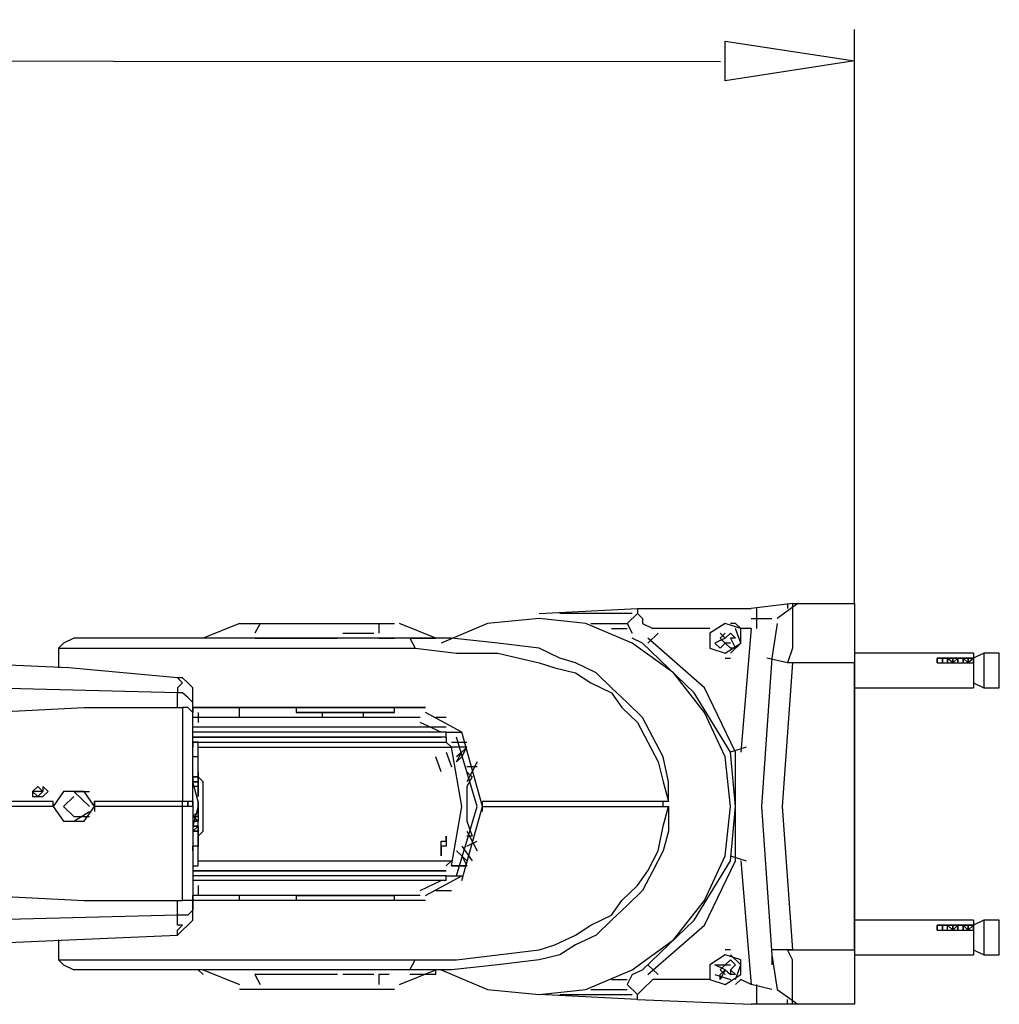
# Model space of a CAD drawing. Units: inches. Extents: x 19 to 578, y 19 to 814.
# Drawn here: x 339 to 377, y 472 to 511 of the extents above; entities that cross this region are included whole.
import ezdxf

# ---------------------------------------------------------------- set-up
doc = ezdxf.new("R2010")
doc.units = ezdxf.units.IN
doc.header["$MEASUREMENT"] = 0
doc.layers.add('Layer 1', color=7, linetype='Continuous')

# ---------------------------------------------------------------- blocks, each defined once
blk = doc.blocks.new('block 4')
at = {"layer": 'Layer 1', "color": 7, "lineweight": 25, "true_color": 0xffffff}
for points in [[(359.246, 487.739), (363.092, 487.933)], [(363.092, 487.933), (363.092, 487.739), (363.294, 487.546), (363.294, 487.352), (363.699, 487.158)], [(363.092, 487.933), (367.545, 487.933)], [(369.165, 488.127), (367.545, 487.933)], [(367.748, 487.933), (367.748, 487.158)], [(369.165, 488.127), (369.165, 487.933), (369.165, 487.739), (369.165, 487.546), (369.165, 487.352), (369.165, 487.158), (369.165, 486.77), (369.165, 486.383), (368.962, 485.802), (368.153, 485.996)], [(369.367, 488.127), (368.558, 487.546)], [(369.165, 488.127), (371.594, 488.127), (371.594, 485.802), (368.962, 485.802)], [(368.962, 488.127), (368.962, 487.933)], [(369.165, 488.127), (369.165, 488.127)], [(371.594, 488.127), (371.594, 488.127)], [(371.594, 488.127), (371.594, 485.802)], [(355.4, 473.789), (357.222, 473.014), (359.246, 472.82), (361.068, 473.014), (362.89, 473.789), (364.509, 474.952), (365.724, 476.502), (366.533, 478.246), (366.736, 480.183), (366.533, 482.12), (365.724, 483.864), (364.509, 485.414), (362.89, 486.577), (361.068, 487.352), (359.246, 487.546), (357.222, 487.352), (355.4, 486.577)], [(362.89, 487.739), (360.056, 487.739)], [(363.092, 487.739), (362.687, 487.352), (362.89, 486.964)], [(367.545, 487.546), (368.355, 487.546)], [(347.505, 487.352), (346.088, 486.77)], [(347.505, 487.352), (347.505, 487.352)], [(347.505, 487.352), (347.708, 487.352), (348.113, 487.352)], [(348.113, 487.352), (352.971, 487.352)], [(348.315, 487.352), (348.113, 486.964)], [(352.971, 487.352), (353.376, 487.352), (353.578, 487.352)], [(352.971, 487.352), (352.971, 486.964)], [(355.197, 486.77), (353.78, 487.352)], [(361.27, 487.352), (362.687, 487.352)], [(362.08, 487.158), (362.687, 487.158)], [(365.926, 487.158), (363.699, 487.158)], [(366.533, 487.352), (365.926, 486.964), (365.926, 486.383), (366.533, 486.189), (367.141, 486.577), (367.141, 487.158), (366.533, 487.352)], [(366.938, 487.352), (366.736, 487.352)], [(366.736, 486.189), (367.141, 486.577), (366.938, 487.158)], [(367.545, 487.158), (367.141, 487.158), (366.938, 487.352)], [(367.545, 487.158), (367.141, 482.314)], [(368.558, 487.352), (368.355, 485.996)], [(368.558, 487.352), (368.355, 485.996)], [(341.028, 486.77), (340.623, 486.577), (340.42, 486.383)], [(354.185, 486.77), (351.959, 486.77), (349.529, 486.77), (347.303, 486.77), (346.088, 486.77), (345.076, 486.77), (344.064, 486.77), (343.254, 486.77), (342.445, 486.77), (341.837, 486.77), (341.432, 486.77), (341.23, 486.77), (341.028, 486.77)], [(346.088, 486.77), (345.886, 486.77)], [(348.113, 486.77), (348.113, 486.77)], [(348.113, 486.77), (351.351, 486.77)], [(351.351, 486.77), (351.351, 486.77)], [(351.554, 486.964), (352.768, 486.964)], [(351.554, 486.77), (351.554, 486.77)], [(352.768, 486.77), (352.768, 486.77)], [(352.971, 486.77), (352.971, 486.77)], [(352.971, 486.77), (353.578, 486.77)], [(354.185, 486.77), (354.388, 486.383)], [(364.307, 480.377), (364.307, 481.152), (364.104, 482.12), (363.699, 482.895), (363.294, 483.671), (362.687, 484.252), (362.08, 484.833), (361.473, 485.414), (360.663, 485.802), (360.056, 485.996), (359.246, 486.383), (357.627, 486.577), (355.805, 486.77), (354.185, 486.77)], [(354.185, 486.77), (355.197, 486.77)], [(355.197, 486.77), (355.197, 486.77)], [(363.294, 486.577), (362.89, 486.77)], [(363.902, 486.964), (363.497, 486.577)], [(366.938, 482.314), (365.724, 484.833), (363.497, 486.77)], [(366.736, 486.964), (366.533, 486.77), (366.128, 486.577)], [(366.331, 486.77), (366.533, 486.964)], [(366.331, 486.964), (366.331, 486.964)], [(366.533, 486.77), (366.331, 486.964)], [(366.331, 486.964), (366.533, 486.77)], [(366.533, 486.577), (366.331, 486.77)], [(366.736, 486.964), (366.938, 486.77)], [(366.736, 486.77), (366.736, 486.77)], [(366.938, 486.77), (366.736, 486.77), (366.938, 486.383)], [(340.42, 486.383), (340.42, 485.608)], [(340.42, 486.383), (340.623, 486.383), (341.028, 486.383), (341.432, 486.383), (342.04, 486.383), (342.849, 486.383), (343.862, 486.383), (344.874, 486.383), (345.886, 486.383), (347.1, 486.383), (349.529, 486.383), (351.959, 486.383), (354.388, 486.383), (356.007, 486.189), (357.627, 486.189), (359.246, 485.802), (359.853, 485.608), (360.663, 485.414), (361.27, 485.027), (362.08, 484.639), (362.485, 484.058), (363.092, 483.477), (363.497, 482.702), (363.902, 481.927), (364.104, 481.152), (364.307, 480.377), (357.019, 480.377)], [(366.736, 482.314), (365.319, 484.639), (363.294, 486.577)], [(366.331, 486.383), (366.128, 486.577)], [(366.736, 486.383), (366.533, 486.577), (366.331, 486.383)], [(366.736, 486.577), (366.533, 486.577)], [(366.938, 486.383), (366.736, 486.383)], [(366.533, 485.996), (366.736, 485.996)], [(368.355, 485.996), (367.95, 480.183), (368.355, 474.37)], [(376.25, 486.189), (371.594, 486.189)], [(376.25, 486.189), (376.25, 485.996), (374.833, 485.996), (374.833, 485.802), (376.25, 485.802), (376.25, 484.833)], [(374.833, 485.802), (374.833, 485.996)], [(374.833, 485.996), (376.25, 485.996)], [(375.035, 485.996), (375.035, 485.802)], [(375.035, 485.802), (375.035, 485.996)], [(375.238, 485.802), (375.238, 485.996)], [(375.238, 485.996), (375.238, 485.802)], [(375.44, 485.802), (375.238, 485.996)], [(375.238, 485.802), (375.238, 485.996)], [(375.238, 485.802), (375.238, 485.996)], [(375.642, 485.802), (375.642, 485.996), (375.44, 485.802)], [(375.44, 485.802), (375.44, 485.996)], [(375.642, 485.996), (375.642, 485.802)], [(375.642, 485.802), (375.642, 485.996)], [(375.845, 485.802), (375.845, 485.996), (376.047, 485.802)], [(375.845, 485.996), (375.845, 485.802)], [(376.25, 485.996), (376.047, 485.802)], [(376.047, 485.996), (376.047, 485.802)], [(376.047, 485.802), (376.047, 485.996)], [(376.047, 485.802), (376.047, 485.996)], [(376.655, 486.189), (376.25, 485.996)], [(376.25, 485.996), (376.25, 485.802)], [(376.25, 485.802), (376.25, 485.996)], [(377.262, 486.189), (376.655, 486.189)], [(376.655, 486.189), (376.655, 484.833)], [(377.262, 484.833), (377.262, 486.189)], [(345.076, 485.22), (340.825, 485.608), (336.372, 485.802)], [(369.165, 485.802), (368.76, 480.183), (369.165, 474.564)], [(345.683, 484.639), (345.683, 484.833), (345.481, 485.027), (345.279, 485.22), (345.076, 485.22)], [(345.076, 485.22), (345.279, 485.027), (345.076, 484.833), (345.076, 484.639)], [(345.076, 484.639), (337.384, 484.833), (329.692, 484.833)], [(371.594, 484.833), (376.25, 484.833)], [(376.25, 485.027), (376.655, 484.833)], [(376.655, 484.833), (377.262, 484.833)], [(345.076, 484.058), (345.076, 484.639)], [(345.683, 484.058), (345.683, 484.252), (345.481, 484.445), (345.279, 484.639), (345.076, 484.639)], [(345.683, 483.864), (345.683, 484.639)], [(345.683, 484.058), (345.683, 484.445)], [(329.692, 483.671), (333.538, 483.864), (337.586, 483.864), (341.432, 484.058), (345.279, 484.058), (345.279, 482.895), (345.279, 481.539), (345.279, 480.377), (341.837, 480.377)], [(345.683, 483.864), (345.481, 484.058), (345.279, 484.058)], [(345.683, 484.058), (345.683, 483.864)], [(354.793, 484.058), (345.683, 484.058)], [(345.683, 484.058), (346.696, 484.058), (347.505, 484.058), (348.517, 484.058), (349.529, 484.058), (350.542, 484.058), (350.744, 484.058), (351.756, 484.058), (353.376, 484.058), (354.793, 484.058)], [(347.505, 483.671), (347.505, 483.864), (347.505, 484.058)], [(349.732, 484.058), (349.732, 483.864)], [(353.578, 483.864), (353.578, 484.058)], [(354.793, 484.058), (354.793, 484.058)], [(345.683, 483.864), (345.683, 483.864)], [(345.683, 480.377), (345.683, 481.539), (345.683, 482.702), (345.683, 483.864)], [(345.683, 483.864), (345.683, 483.864)], [(354.59, 483.671), (345.683, 483.671)], [(345.886, 483.864), (345.886, 483.477)], [(349.732, 483.864), (349.732, 483.864)], [(350.744, 483.864), (350.744, 483.671)], [(352.363, 483.671), (352.363, 483.864)], [(352.363, 483.864), (352.566, 483.864)], [(352.566, 483.864), (352.566, 483.864)], [(353.578, 483.864), (353.578, 483.864)], [(356.21, 483.089), (354.793, 483.864)], [(356.21, 483.089), (354.793, 483.864)], [(355.602, 483.671), (355.197, 483.671)], [(345.886, 480.377), (345.683, 481.152), (345.683, 481.927), (345.683, 482.702), (345.683, 483.477)], [(355.602, 483.283), (345.683, 483.283)], [(355.4, 483.089), (354.59, 483.477)], [(356.21, 483.283), (356.21, 483.283)], [(355.602, 483.089), (345.683, 483.089)], [(355.602, 482.895), (345.683, 482.895)], [(345.683, 482.895), (355.4, 482.895)], [(355.197, 482.895), (355.4, 482.895)], [(355.4, 482.895), (355.4, 482.895)], [(355.602, 482.895), (355.602, 483.089)], [(355.602, 483.089), (356.21, 483.089)], [(355.602, 482.895), (355.602, 482.895)], [(355.602, 482.895), (355.602, 482.702)], [(356.817, 480.183), (356.007, 482.895)], [(357.019, 480.183), (356.21, 483.089)], [(345.886, 482.702), (345.683, 482.702)], [(345.886, 482.702), (345.683, 482.702), (345.683, 482.508)], [(345.683, 477.858), (345.886, 477.858), (345.886, 478.052), (345.886, 478.246), (345.886, 478.439), (345.886, 478.633), (345.886, 479.02), (346.088, 479.214), (346.088, 479.602), (346.088, 479.989), (346.088, 480.377), (346.088, 480.764), (346.088, 481.152), (345.886, 481.345), (345.886, 481.733), (345.886, 481.927), (345.886, 482.314), (345.886, 482.508), (345.886, 482.702)], [(345.683, 482.702), (345.683, 482.702)], [(345.683, 482.702), (355.602, 482.702)], [(345.886, 482.508), (355.805, 482.508)], [(355.805, 482.508), (355.602, 482.702)], [(355.805, 482.702), (356.412, 482.702)], [(355.805, 477.858), (356.21, 480.183), (355.805, 482.508)], [(356.412, 482.508), (355.805, 482.508)], [(356.412, 482.508), (356.21, 482.314), (356.007, 482.12)], [(356.007, 481.927), (356.21, 482.12), (356.412, 482.508)], [(356.007, 481.927), (356.21, 482.314), (356.412, 482.508)], [(367.343, 482.508), (366.736, 482.314)], [(345.886, 481.539), (345.886, 481.733), (345.886, 481.927), (345.886, 482.12), (345.683, 482.12)], [(345.886, 481.539), (345.886, 481.733), (345.886, 481.927), (345.886, 482.12), (345.683, 482.12)], [(355.4, 481.539), (355.197, 482.12)], [(355.602, 482.314), (355.805, 481.733)], [(366.736, 478.052), (366.938, 480.183), (366.736, 482.314)], [(366.938, 478.052), (366.938, 482.314)], [(345.683, 481.927), (345.683, 481.927)], [(345.683, 481.539), (345.683, 481.733)], [(345.886, 481.733), (345.886, 481.733)], [(345.886, 481.733), (345.886, 481.733)], [(345.886, 481.733), (345.886, 481.733)], [(345.886, 481.733), (345.886, 481.733)], [(345.886, 481.733), (345.886, 481.733)], [(345.886, 481.733), (345.886, 481.733)], [(345.886, 481.733), (345.886, 481.733)], [(345.886, 481.733), (345.886, 481.733)], [(356.817, 481.927), (356.412, 481.152)], [(356.817, 481.733), (356.412, 481.733)], [(345.683, 481.345), (345.683, 481.345)], [(345.683, 481.345), (345.683, 481.345)], [(345.683, 481.345), (345.886, 481.345)], [(345.886, 481.539), (345.886, 481.539)], [(345.886, 481.539), (345.886, 481.539)], [(345.886, 481.539), (345.886, 481.539)], [(345.886, 481.539), (345.886, 481.539)], [(345.886, 481.539), (345.886, 481.539)], [(345.886, 481.539), (345.886, 481.539)], [(345.886, 481.345), (345.886, 481.345)], [(345.886, 481.345), (345.886, 481.345)], [(345.886, 481.345), (345.886, 481.345)], [(345.886, 481.345), (345.886, 481.345)], [(345.886, 481.345), (345.886, 481.345)], [(345.886, 481.345), (345.886, 481.345)], [(345.886, 481.345), (345.886, 481.345)], [(345.886, 481.345), (345.886, 481.345)], [(345.886, 481.345), (345.886, 481.345)], [(345.886, 481.345), (345.886, 481.345)], [(356.412, 481.539), (356.614, 481.345)], [(356.614, 481.345), (356.412, 480.958), (356.412, 480.57), (356.412, 479.989), (356.412, 479.602), (356.614, 479.02)], [(339.611, 480.958), (339.408, 480.764), (339.611, 480.57), (339.813, 480.764), (339.611, 480.958)], [(339.408, 480.764), (339.408, 480.57), (339.813, 480.57), (340.015, 480.764), (339.813, 480.958), (339.813, 480.764), (339.408, 480.764)], [(345.886, 481.152), (345.683, 481.152)], [(345.683, 481.152), (345.683, 481.152)], [(345.683, 481.152), (345.886, 481.152)], [(345.683, 481.152), (345.886, 481.152)], [(345.683, 480.958), (345.683, 480.958)], [(345.683, 480.958), (345.683, 480.958)], [(345.886, 480.958), (345.683, 480.958)], [(345.886, 481.152), (345.886, 481.152)], [(345.886, 481.152), (345.886, 481.152)], [(345.886, 481.152), (345.886, 481.152)], [(345.886, 481.152), (345.886, 481.152)], [(345.886, 481.152), (345.886, 481.152)], [(345.886, 481.152), (345.886, 481.152)], [(345.886, 481.152), (345.886, 481.152)], [(345.886, 481.152), (345.886, 481.152)], [(345.886, 481.152), (345.886, 481.152)], [(345.886, 481.152), (345.886, 481.152)], [(345.886, 481.152), (345.886, 481.152)], [(345.886, 481.152), (345.886, 481.152)], [(345.886, 480.958), (345.886, 480.958)], [(345.886, 480.764), (345.886, 480.958)], [(345.886, 480.764), (345.886, 480.958)], [(345.886, 480.958), (345.886, 480.958)], [(345.886, 480.958), (345.886, 480.958)], [(345.886, 480.958), (345.886, 480.958)], [(345.886, 480.958), (345.886, 480.958)], [(345.886, 480.958), (345.886, 480.958)], [(345.886, 480.958), (345.886, 480.958)], [(345.886, 480.958), (345.886, 480.958)], [(345.886, 480.958), (345.886, 480.958)], [(341.837, 480.183), (341.432, 480.764), (340.623, 480.764), (340.218, 480.183)], [(341.028, 480.57), (340.623, 480.183), (341.028, 479.795)], [(341.635, 480.183), (341.028, 480.764)], [(341.028, 480.764), (341.635, 480.764)], [(345.683, 480.764), (345.683, 480.764)], [(345.886, 480.57), (345.886, 480.764)], [(345.886, 480.764), (345.886, 480.57)], [(345.886, 480.764), (345.886, 480.764)], [(345.886, 480.764), (345.886, 480.764)], [(345.886, 480.764), (345.886, 480.764)], [(345.886, 480.764), (345.886, 480.764)], [(345.886, 480.764), (345.886, 480.764)], [(345.886, 480.764), (345.886, 480.764)], [(345.886, 480.57), (345.886, 480.57)], [(345.886, 480.57), (345.886, 480.57)], [(345.886, 480.57), (345.886, 480.57)], [(345.886, 480.57), (345.886, 480.57)], [(345.886, 480.57), (345.886, 480.57)], [(345.886, 480.57), (345.886, 480.57)], [(345.886, 480.57), (345.886, 480.57)], [(345.886, 480.57), (345.886, 480.57)], [(345.886, 480.57), (345.886, 480.57)], [(345.886, 480.57), (345.886, 480.57)], [(345.886, 480.57), (345.886, 480.57)], [(345.886, 480.57), (345.886, 480.57)], [(345.886, 480.57), (345.886, 480.57)], [(340.218, 480.183), (329.692, 480.183), (329.692, 480.377)], [(340.218, 480.377), (329.692, 480.377)], [(340.218, 480.183), (340.218, 480.377)], [(340.218, 480.183), (340.623, 479.602), (341.432, 479.602), (341.837, 480.183)], [(341.837, 480.377), (341.837, 480.377)], [(345.279, 480.183), (341.837, 480.183)], [(341.837, 480.183), (341.837, 480.183)], [(341.837, 480.183), (341.837, 479.989)], [(345.683, 480.377), (345.279, 480.377)], [(345.279, 480.183), (345.279, 480.377)], [(345.279, 476.502), (345.279, 477.664), (345.279, 478.827), (345.279, 480.183)], [(345.683, 480.183), (345.279, 480.183)], [(345.481, 480.183), (345.481, 480.377)], [(345.481, 480.377), (345.481, 480.183)], [(345.481, 480.377), (345.481, 480.183)], [(345.481, 480.377), (345.481, 480.183)], [(345.683, 480.377), (345.683, 480.377)], [(345.683, 480.183), (345.683, 480.377)], [(345.683, 480.183), (345.683, 479.02), (345.683, 477.858), (345.683, 476.696)], [(345.886, 480.183), (345.683, 479.408), (345.683, 478.633), (345.683, 477.858), (345.683, 477.083)], [(345.683, 480.183), (345.683, 480.183)], [(345.683, 480.183), (345.683, 480.183)], [(345.683, 480.183), (345.683, 480.183)], [(345.886, 480.377), (345.886, 480.183)], [(345.886, 480.377), (345.886, 480.377)], [(345.886, 480.377), (345.886, 480.377)], [(345.886, 480.377), (345.886, 480.377)], [(345.886, 480.377), (345.886, 480.377)], [(345.886, 480.377), (345.886, 480.377)], [(345.886, 480.377), (345.886, 480.377)], [(345.886, 480.377), (345.886, 480.377)], [(345.886, 480.377), (345.886, 480.377)], [(345.886, 480.183), (345.886, 480.183)], [(345.886, 480.183), (345.886, 480.183)], [(345.886, 480.183), (345.886, 480.183)], [(345.886, 480.183), (345.886, 480.183)], [(364.307, 480.183), (364.307, 479.214), (364.104, 478.439), (363.699, 477.664), (363.294, 476.889), (362.687, 476.308), (362.08, 475.727), (361.473, 475.145), (360.663, 474.758), (360.056, 474.37), (359.246, 474.177), (357.627, 473.983), (355.805, 473.789), (354.185, 473.789)], [(354.388, 474.177), (356.007, 474.177), (357.627, 474.37), (359.246, 474.564), (359.853, 474.758), (360.663, 475.145), (361.27, 475.533), (362.08, 475.921), (362.485, 476.502), (363.092, 477.083), (363.497, 477.664), (363.902, 478.439), (364.104, 479.408), (364.307, 480.183)], [(356.007, 477.471), (356.817, 480.183)], [(356.21, 477.277), (357.019, 480.183)], [(357.019, 480.377), (357.019, 480.377)], [(357.019, 479.989), (357.019, 480.377)], [(357.019, 480.183), (364.307, 480.183)], [(357.019, 480.183), (357.019, 480.183)], [(364.104, 480.183), (364.104, 480.377)], [(364.104, 480.183), (364.104, 480.377)], [(364.307, 480.377), (364.307, 480.377)], [(364.307, 480.183), (364.307, 480.183)], [(341.028, 479.602), (341.635, 479.989)], [(341.028, 479.795), (341.635, 479.795)], [(341.837, 479.989), (341.837, 479.989)], [(345.886, 479.989), (345.683, 479.795), (345.886, 479.795), (345.886, 479.989)], [(345.683, 479.795), (345.886, 479.795)], [(345.886, 479.989), (345.886, 479.989)], [(345.886, 479.989), (345.886, 479.989)], [(345.886, 479.989), (345.886, 479.989)], [(345.886, 479.989), (345.886, 479.989)], [(345.886, 479.989), (345.886, 479.989)], [(345.886, 479.989), (345.886, 479.989)], [(345.886, 479.989), (345.886, 479.989)], [(345.886, 479.989), (345.886, 479.989)], [(345.886, 479.989), (345.886, 479.989)], [(345.886, 479.989), (345.886, 479.989)], [(345.886, 479.989), (345.886, 479.989)], [(345.886, 479.989), (345.886, 479.795)], [(345.886, 479.989), (345.886, 479.989)], [(345.886, 479.989), (345.886, 479.989)], [(345.886, 479.989), (345.886, 479.989)], [(345.886, 479.989), (345.886, 479.989)], [(345.886, 479.989), (345.886, 479.989)], [(345.886, 479.795), (345.886, 479.795)], [(345.886, 479.795), (345.886, 479.795)], [(345.886, 479.795), (345.886, 479.795)], [(345.886, 479.795), (345.886, 479.795)], [(345.886, 479.795), (345.886, 479.795)], [(345.886, 479.795), (345.886, 479.795)], [(345.886, 479.795), (345.886, 479.795)], [(345.886, 479.795), (345.886, 479.795)], [(345.886, 479.408), (345.886, 479.602), (345.683, 479.602)], [(345.683, 479.602), (345.886, 479.602)], [(345.683, 479.408), (345.683, 479.214)], [(345.683, 479.408), (345.886, 479.408)], [(345.683, 479.408), (345.886, 479.408)], [(345.886, 479.602), (345.886, 479.602)], [(345.886, 479.602), (345.886, 479.602)], [(345.886, 479.602), (345.886, 479.602)], [(345.886, 479.602), (345.886, 479.602)], [(345.886, 479.602), (345.886, 479.602)], [(345.886, 479.602), (345.886, 479.602)], [(345.886, 479.602), (345.886, 479.602)], [(345.886, 479.602), (345.886, 479.602)], [(345.886, 479.602), (345.886, 479.602)], [(345.886, 479.408), (345.886, 479.408)], [(345.886, 479.408), (345.886, 479.408)], [(345.886, 479.408), (345.886, 479.408)], [(345.886, 479.408), (345.886, 479.408)], [(345.886, 479.408), (345.886, 479.408)], [(345.886, 479.408), (345.886, 479.408)], [(345.886, 479.408), (345.886, 479.408)], [(345.886, 479.408), (345.886, 479.408)], [(345.886, 479.408), (345.886, 479.408)], [(345.886, 479.408), (345.886, 479.408)], [(345.886, 479.408), (345.886, 479.408)], [(345.886, 479.408), (345.886, 479.408)], [(345.683, 479.214), (345.683, 479.214)], [(345.683, 479.214), (345.683, 479.214)], [(345.683, 479.214), (345.886, 479.214)], [(345.683, 479.214), (345.886, 479.214)], [(345.886, 478.633), (345.886, 479.02), (345.886, 478.827), (345.886, 478.633), (345.683, 478.633)], [(345.886, 479.214), (345.886, 479.214)], [(345.886, 479.214), (345.886, 479.214)], [(345.886, 479.214), (345.886, 479.214)], [(345.886, 479.214), (345.886, 479.214)], [(345.886, 479.214), (345.886, 479.214)], [(345.886, 479.214), (345.886, 479.214)], [(345.886, 479.214), (345.886, 479.214)], [(345.886, 478.633), (345.886, 479.02)], [(345.886, 479.02), (345.886, 479.02)], [(345.886, 479.02), (345.886, 479.02)], [(345.886, 479.02), (345.886, 479.02)], [(345.886, 479.02), (345.886, 479.02)], [(345.886, 479.02), (345.886, 479.02)], [(356.412, 479.214), (356.817, 478.439)], [(356.614, 479.02), (356.412, 479.02)], [(345.683, 478.633), (345.683, 478.633)], [(345.683, 478.439), (345.683, 478.633)], [(345.886, 478.827), (345.886, 478.827)], [(345.886, 478.827), (345.886, 478.633)], [(345.886, 478.827), (345.886, 478.827)], [(345.886, 478.827), (345.886, 478.827)], [(345.886, 478.827), (345.886, 478.827)], [(345.886, 478.827), (345.886, 478.827)], [(345.886, 478.246), (345.886, 478.633)], [(345.886, 478.633), (345.886, 478.633)], [(356.21, 478.633), (356.614, 478.052)], [(356.412, 478.633), (356.817, 478.827)], [(355.4, 478.246), (355.4, 478.246)], [(356.007, 478.439), (356.21, 478.246), (356.412, 477.858)], [(356.412, 478.052), (356.21, 478.246), (356.007, 478.439)], [(366.736, 478.246), (367.343, 478.052)], [(345.683, 477.858), (345.886, 477.858)], [(345.886, 478.052), (355.805, 478.052)], [(355.602, 477.858), (355.805, 478.052)], [(355.805, 477.858), (356.412, 477.858)], [(356.412, 477.858), (355.805, 477.858)], [(363.294, 473.789), (365.319, 475.727), (366.736, 478.052)], [(363.497, 473.596), (365.724, 475.533), (366.938, 478.052)], [(367.141, 478.052), (367.545, 473.208)], [(345.683, 477.664), (355.602, 477.664)], [(355.602, 477.664), (345.683, 477.664)], [(345.683, 477.664), (355.4, 477.664)], [(355.602, 477.471), (345.683, 477.471)], [(354.793, 476.696), (356.21, 477.471)], [(354.793, 476.696), (356.21, 477.471)], [(355.4, 477.664), (355.197, 477.664)], [(355.4, 477.664), (355.4, 477.664)], [(355.602, 477.664), (355.602, 477.664)], [(355.602, 477.471), (355.602, 477.471)], [(355.602, 477.277), (355.602, 477.471)], [(355.602, 477.471), (356.21, 477.471)], [(355.602, 477.277), (345.683, 477.277)], [(345.886, 477.083), (345.886, 476.696)], [(354.59, 476.889), (355.4, 477.277)], [(356.21, 477.277), (356.21, 477.277)], [(329.692, 476.696), (333.538, 476.696), (337.586, 476.696), (341.432, 476.502), (345.279, 476.502)], [(345.076, 475.921), (337.384, 475.727), (329.692, 475.533), (329.692, 475.727), (329.692, 476.114), (329.692, 476.308), (329.692, 476.696)], [(345.683, 476.696), (345.683, 476.502), (345.481, 476.502), (345.279, 476.502)], [(345.683, 475.921), (345.683, 476.696)], [(345.683, 476.696), (345.683, 476.696)], [(354.59, 476.696), (345.683, 476.696)], [(345.683, 476.696), (345.683, 476.696)], [(347.505, 476.502), (347.505, 476.696)], [(349.732, 476.696), (349.732, 476.502)], [(353.578, 476.696), (353.173, 476.696), (349.732, 476.696), (353.376, 476.696), (353.578, 476.696)], [(350.744, 476.696), (350.744, 476.696)], [(352.363, 476.696), (352.363, 476.696)], [(352.566, 476.696), (352.363, 476.696)], [(352.566, 476.696), (352.566, 476.696)], [(353.578, 476.696), (353.578, 476.696)], [(353.578, 476.502), (353.578, 476.696)], [(355.197, 476.889), (355.805, 476.889)], [(345.076, 475.921), (345.076, 476.502)], [(345.683, 476.308), (345.683, 476.114), (345.481, 475.921), (345.279, 475.921), (345.076, 475.921)], [(345.683, 476.502), (345.683, 476.308)], [(354.793, 476.502), (345.683, 476.502)], [(354.793, 476.502), (353.578, 476.502), (352.363, 476.502), (351.149, 476.502), (349.732, 476.502), (349.125, 476.502), (348.315, 476.502), (347.505, 476.502), (346.696, 476.502), (346.088, 476.502), (345.683, 476.502)], [(345.683, 475.921), (345.683, 476.308)], [(349.732, 476.502), (349.732, 476.502)], [(353.578, 476.502), (353.578, 476.502)], [(345.076, 475.145), (345.279, 475.339), (345.481, 475.533), (345.683, 475.727), (345.683, 475.921)], [(345.076, 475.145), (345.076, 475.339), (345.279, 475.533), (345.076, 475.533), (345.076, 475.921)], [(376.25, 475.727), (371.594, 475.727)], [(376.25, 475.727), (376.25, 475.533), (374.833, 475.533), (374.833, 475.339), (376.25, 475.339), (376.25, 474.37)], [(374.833, 475.339), (374.833, 475.533)], [(374.833, 475.533), (374.833, 475.339)], [(374.833, 475.339), (374.833, 475.533)], [(374.833, 475.533), (376.25, 475.533)], [(375.035, 475.533), (375.035, 475.339)], [(375.035, 475.339), (375.035, 475.533)], [(375.238, 475.339), (375.238, 475.533)], [(375.238, 475.339), (375.238, 475.533), (375.44, 475.339)], [(375.238, 475.339), (375.238, 475.533)], [(375.238, 475.339), (375.238, 475.533)], [(375.44, 475.339), (375.642, 475.533), (375.642, 475.339)], [(375.44, 475.339), (375.44, 475.533)], [(375.642, 475.533), (375.642, 475.339)], [(375.642, 475.339), (375.642, 475.533)], [(375.845, 475.533), (375.845, 475.339)], [(376.047, 475.339), (375.845, 475.533)], [(375.845, 475.339), (375.845, 475.533)], [(375.845, 475.339), (375.845, 475.533)], [(375.845, 475.339), (375.845, 475.533)], [(376.25, 475.533), (376.047, 475.339)], [(376.047, 475.339), (376.047, 475.533)], [(376.655, 475.727), (376.25, 475.533)], [(376.25, 475.533), (376.25, 475.339)], [(376.25, 475.339), (376.25, 475.533)], [(377.262, 475.727), (376.655, 475.727)], [(376.655, 475.727), (376.655, 474.37)], [(377.262, 474.37), (377.262, 475.727)], [(336.372, 474.758), (340.825, 474.952), (345.076, 475.145)], [(340.42, 474.952), (340.42, 474.177), (340.623, 473.983), (341.028, 473.789)], [(366.736, 474.564), (366.533, 474.564)], [(366.736, 474.564), (366.736, 474.564)], [(369.165, 474.564), (368.355, 474.564)], [(369.165, 472.433), (369.165, 472.627), (369.165, 472.82), (369.165, 473.208), (369.165, 473.402), (369.165, 473.789), (369.165, 474.177), (368.962, 474.564), (371.594, 474.564), (371.594, 472.433), (369.165, 472.433)], [(376.25, 474.564), (376.655, 474.37)], [(340.42, 474.177), (340.623, 474.177), (341.028, 474.177), (341.432, 474.177), (342.04, 474.177), (342.849, 474.177), (343.862, 474.177), (344.874, 474.177), (345.886, 474.177), (347.1, 474.177), (349.529, 474.177), (351.959, 474.177), (354.388, 474.177)], [(354.185, 473.789), (354.388, 474.177)], [(366.533, 474.37), (365.926, 473.983), (365.926, 473.402), (366.533, 473.208), (367.141, 473.596), (367.141, 474.177), (366.533, 474.37)], [(366.533, 473.983), (366.736, 474.177)], [(366.938, 473.402), (367.141, 473.983), (366.736, 474.37)], [(366.736, 474.177), (366.938, 473.983)], [(368.355, 474.37), (368.558, 473.014)], [(368.355, 474.37), (368.355, 473.983)], [(371.594, 474.37), (376.25, 474.37)], [(376.655, 474.37), (377.262, 474.37)], [(354.185, 473.789), (351.959, 473.789), (349.529, 473.789), (347.303, 473.789), (346.088, 473.789), (345.076, 473.789), (344.064, 473.789), (343.254, 473.789), (342.445, 473.789), (341.837, 473.789), (341.432, 473.789), (341.23, 473.789), (341.028, 473.789)], [(345.886, 473.789), (346.088, 473.596)], [(346.088, 473.789), (347.505, 473.208)], [(348.113, 473.789), (348.113, 473.789)], [(351.351, 473.789), (351.351, 473.789)], [(351.554, 473.789), (351.554, 473.789)], [(352.768, 473.789), (352.768, 473.789)], [(352.971, 473.789), (352.971, 473.789)], [(353.78, 473.208), (355.197, 473.789)], [(355.197, 473.596), (355.197, 473.789)], [(362.89, 473.596), (363.294, 473.789)], [(363.497, 473.983), (363.902, 473.596)], [(366.128, 473.983), (366.331, 473.983)], [(366.533, 473.789), (366.128, 473.983)], [(366.331, 473.789), (366.533, 473.983)], [(366.331, 473.983), (366.533, 473.983)], [(366.533, 473.596), (366.331, 473.789)], [(366.331, 473.596), (366.533, 473.789), (366.736, 473.596)], [(366.533, 473.789), (366.331, 473.402)], [(366.533, 473.983), (366.736, 473.983)], [(366.938, 473.983), (366.736, 473.789)], [(366.736, 473.789), (366.938, 473.596)], [(366.736, 473.789), (366.736, 473.596)], [(346.088, 473.596), (346.088, 473.596)], [(348.113, 473.596), (348.315, 473.208)], [(351.351, 473.596), (348.113, 473.596)], [(352.768, 473.596), (351.554, 473.596)], [(353.376, 473.596), (352.971, 473.596)], [(352.971, 473.596), (352.971, 473.208)], [(355.197, 473.596), (354.185, 473.596)], [(362.08, 473.402), (362.687, 473.402)], [(362.89, 473.596), (362.687, 473.208), (363.092, 472.82)], [(363.092, 472.627), (363.092, 472.82), (363.294, 473.014), (363.699, 473.402)], [(365.926, 473.402), (363.699, 473.402)], [(366.128, 473.596), (366.736, 473.402)], [(366.331, 473.402), (366.331, 473.596)], [(366.938, 473.596), (366.736, 473.596)], [(366.938, 473.208), (367.141, 473.402)], [(367.545, 473.208), (367.141, 473.402)], [(348.113, 473.014), (347.708, 473.014), (347.505, 473.014)], [(353.578, 473.014), (353.376, 473.014), (352.971, 473.014), (348.113, 473.014)], [(361.27, 473.014), (362.687, 473.014)], [(368.355, 473.014), (367.545, 473.208)], [(367.748, 473.208), (367.748, 472.433)], [(368.558, 473.014), (369.367, 472.433)], [(363.092, 472.627), (359.246, 472.82)], [(360.056, 472.82), (362.89, 472.82)], [(363.092, 472.627), (367.545, 472.433)], [(368.962, 472.433), (368.962, 472.627)], [(369.165, 472.433), (367.545, 472.433)], [(371.594, 472.433), (371.594, 472.433)]]:
    blk.add_lwpolyline(points, dxfattribs=at)
for points, knots in [([(374.833, 485.996), (374.833, 485.996), (374.833, 485.802), (374.833, 485.802), (374.833, 485.802), (374.833, 485.996), (374.833, 485.996)], [0, 0, 0, 0, 1, 1, 1, 2, 2, 2, 2]), ([(375.035, 485.802), (375.035, 485.802), (375.035, 485.996), (375.035, 485.996), (375.035, 485.996), (375.035, 485.802), (375.035, 485.802)], [0, 0, 0, 0, 1, 1, 1, 2, 2, 2, 2]), ([(375.44, 485.996), (375.44, 485.996), (375.44, 485.802), (375.44, 485.802), (375.44, 485.802), (375.44, 485.996), (375.44, 485.996)], [0, 0, 0, 0, 1, 1, 1, 2, 2, 2, 2]), ([(375.845, 485.802), (375.845, 485.802), (375.845, 485.996), (375.845, 485.996), (375.845, 485.996), (375.845, 485.802), (375.845, 485.802)], [0, 0, 0, 0, 1, 1, 1, 2, 2, 2, 2]), ([(371.594, 474.564), (371.594, 474.564), (371.594, 485.802), (371.594, 485.802), (371.594, 485.802), (371.594, 474.564), (371.594, 474.564), (371.594, 474.564), (371.594, 472.433), (371.594, 472.433)], [0, 0, 0, 0, 1, 1, 1, 2, 2, 2, 3, 3, 3, 3]), ([(353.578, 483.864), (353.578, 483.864), (349.732, 483.864), (349.732, 483.864), (349.732, 483.864), (353.578, 483.864), (353.578, 483.864)], [0, 0, 0, 0, 1, 1, 1, 2, 2, 2, 2]), ([(345.683, 481.345), (345.683, 481.345), (345.683, 481.152), (345.683, 481.152), (345.683, 481.152), (345.683, 481.345), (345.683, 481.345), (345.683, 481.345), (345.886, 481.345), (345.886, 481.345), (345.886, 481.345), (345.683, 481.345), (345.683, 481.345)], [0, 0, 0, 0, 1, 1, 1, 2, 2, 2, 3, 3, 3, 4, 4, 4, 4]), ([(345.886, 481.345), (345.886, 481.345), (345.886, 481.539), (345.886, 481.539), (345.886, 481.539), (345.886, 481.345), (345.886, 481.345)], [0, 0, 0, 0, 1, 1, 1, 2, 2, 2, 2]), ([(345.886, 481.152), (345.886, 481.152), (345.886, 480.958), (345.886, 480.958), (345.886, 480.958), (345.886, 481.152), (345.886, 481.152), (345.886, 481.152), (345.886, 481.345), (345.886, 481.345), (345.886, 481.345), (345.886, 481.152), (345.886, 481.152)], [0, 0, 0, 0, 1, 1, 1, 2, 2, 2, 3, 3, 3, 4, 4, 4, 4]), ([(345.886, 481.152), (345.886, 481.152), (345.886, 480.958), (345.886, 480.958), (345.886, 480.958), (345.886, 481.152), (345.886, 481.152), (345.886, 481.152), (345.886, 481.345), (345.886, 481.345)], [0, 0, 0, 0, 1, 1, 1, 2, 2, 2, 3, 3, 3, 3]), ([(345.886, 481.152), (345.886, 481.152), (345.886, 481.345), (345.886, 481.345), (345.886, 481.345), (345.886, 481.152), (345.886, 481.152), (345.886, 481.152), (345.886, 481.345), (345.886, 481.345), (345.886, 481.345), (345.886, 481.152), (345.886, 481.152), (345.886, 481.152), (345.886, 481.345), (345.886, 481.345)], [0, 0, 0, 0, 1, 1, 1, 2, 2, 2, 3, 3, 3, 4, 4, 4, 5, 5, 5, 5]), ([(345.886, 480.958), (345.886, 480.958), (345.886, 481.152), (345.886, 481.152), (345.886, 481.152), (345.886, 480.958), (345.886, 480.958)], [0, 0, 0, 0, 1, 1, 1, 2, 2, 2, 2]), ([(345.886, 480.958), (345.886, 480.958), (345.886, 480.764), (345.886, 480.764), (345.886, 480.764), (345.886, 480.958), (345.886, 480.958), (345.886, 480.958), (345.886, 480.764), (345.886, 480.764), (345.886, 480.764), (345.886, 480.958), (345.886, 480.958)], [0, 0, 0, 0, 1, 1, 1, 2, 2, 2, 3, 3, 3, 4, 4, 4, 4]), ([(345.886, 480.764), (345.886, 480.764), (345.886, 480.57), (345.886, 480.57), (345.886, 480.57), (345.886, 480.764), (345.886, 480.764)], [0, 0, 0, 0, 1, 1, 1, 2, 2, 2, 2]), ([(345.886, 480.57), (345.886, 480.57), (345.886, 480.764), (345.886, 480.764), (345.886, 480.764), (345.886, 480.57), (345.886, 480.57)], [0, 0, 0, 0, 1, 1, 1, 2, 2, 2, 2]), ([(345.886, 480.764), (345.886, 480.764), (345.886, 480.57), (345.886, 480.57), (345.886, 480.57), (345.886, 480.764), (345.886, 480.764), (345.886, 480.764), (345.886, 480.57), (345.886, 480.57), (345.886, 480.57), (345.886, 480.764), (345.886, 480.764)], [0, 0, 0, 0, 1, 1, 1, 2, 2, 2, 3, 3, 3, 4, 4, 4, 4]), ([(341.837, 480.183), (341.837, 480.183), (341.837, 480.377), (341.837, 480.377), (341.837, 480.377), (341.837, 480.183), (341.837, 480.183)], [0, 0, 0, 0, 1, 1, 1, 2, 2, 2, 2]), ([(345.683, 480.377), (345.683, 480.377), (345.683, 480.183), (345.683, 480.183), (345.683, 480.183), (345.683, 480.377), (345.683, 480.377)], [0, 0, 0, 0, 1, 1, 1, 2, 2, 2, 2]), ([(345.683, 480.377), (345.683, 480.377), (345.683, 480.183), (345.683, 480.183), (345.683, 480.183), (345.683, 480.377), (345.683, 480.377)], [0, 0, 0, 0, 1, 1, 1, 2, 2, 2, 2]), ([(345.886, 480.377), (345.886, 480.377), (345.886, 480.183), (345.886, 480.183), (345.886, 480.183), (345.886, 480.377), (345.886, 480.377)], [0, 0, 0, 0, 1, 1, 1, 2, 2, 2, 2]), ([(345.886, 480.377), (345.886, 480.377), (345.886, 480.183), (345.886, 480.183), (345.886, 480.183), (345.886, 480.377), (345.886, 480.377)], [0, 0, 0, 0, 1, 1, 1, 2, 2, 2, 2]), ([(345.886, 480.183), (345.886, 480.183), (345.886, 479.989), (345.886, 479.989), (345.886, 479.989), (345.886, 480.183), (345.886, 480.183)], [0, 0, 0, 0, 1, 1, 1, 2, 2, 2, 2]), ([(345.886, 480.183), (345.886, 480.183), (345.886, 479.989), (345.886, 479.989), (345.886, 479.989), (345.886, 480.183), (345.886, 480.183)], [0, 0, 0, 0, 1, 1, 1, 2, 2, 2, 2]), ([(345.683, 479.795), (345.683, 479.795), (345.886, 479.602), (345.886, 479.602), (345.886, 479.602), (345.683, 479.602), (345.683, 479.602), (345.683, 479.602), (345.886, 479.602), (345.886, 479.602), (345.886, 479.602), (345.886, 479.795), (345.886, 479.795), (345.886, 479.795), (345.683, 479.795), (345.683, 479.795)], [0, 0, 0, 0, 1, 1, 1, 2, 2, 2, 3, 3, 3, 4, 4, 4, 5, 5, 5, 5]), ([(345.886, 479.989), (345.886, 479.989), (345.886, 479.795), (345.886, 479.795), (345.886, 479.795), (345.886, 479.989), (345.886, 479.989)], [0, 0, 0, 0, 1, 1, 1, 2, 2, 2, 2]), ([(345.886, 479.989), (345.886, 479.989), (345.886, 479.795), (345.886, 479.795), (345.886, 479.795), (345.886, 479.989), (345.886, 479.989)], [0, 0, 0, 0, 1, 1, 1, 2, 2, 2, 2]), ([(345.886, 479.989), (345.886, 479.989), (345.886, 479.795), (345.886, 479.795), (345.886, 479.795), (345.886, 479.989), (345.886, 479.989)], [0, 0, 0, 0, 1, 1, 1, 2, 2, 2, 2]), ([(345.683, 479.602), (345.683, 479.602), (345.683, 479.408), (345.683, 479.408), (345.683, 479.408), (345.886, 479.408), (345.886, 479.408), (345.886, 479.408), (345.683, 479.408), (345.683, 479.408)], [0, 0, 0, 0, 1, 1, 1, 2, 2, 2, 3, 3, 3, 3]), ([(345.683, 479.214), (345.683, 479.214), (345.886, 479.214), (345.886, 479.214), (345.886, 479.214), (345.683, 479.214), (345.683, 479.214), (345.683, 479.214), (345.886, 479.408), (345.886, 479.408), (345.886, 479.408), (345.683, 479.214), (345.683, 479.214)], [0, 0, 0, 0, 1, 1, 1, 2, 2, 2, 3, 3, 3, 4, 4, 4, 4]), ([(345.886, 479.214), (345.886, 479.214), (345.886, 479.408), (345.886, 479.408), (345.886, 479.408), (345.886, 479.214), (345.886, 479.214)], [0, 0, 0, 0, 1, 1, 1, 2, 2, 2, 2]), ([(345.886, 479.214), (345.886, 479.214), (345.886, 479.408), (345.886, 479.408), (345.886, 479.408), (345.886, 479.214), (345.886, 479.214), (345.886, 479.214), (345.886, 479.408), (345.886, 479.408), (345.886, 479.408), (345.886, 479.214), (345.886, 479.214)], [0, 0, 0, 0, 1, 1, 1, 2, 2, 2, 3, 3, 3, 4, 4, 4, 4]), ([(345.886, 479.214), (345.886, 479.214), (345.886, 479.408), (345.886, 479.408), (345.886, 479.408), (345.886, 479.214), (345.886, 479.214)], [0, 0, 0, 0, 1, 1, 1, 2, 2, 2, 2]), ([(345.886, 479.214), (345.886, 479.214), (345.886, 479.02), (345.886, 479.02), (345.886, 479.02), (345.886, 479.214), (345.886, 479.214), (345.886, 479.214), (345.886, 479.02), (345.886, 479.02), (345.886, 479.02), (345.886, 479.214), (345.886, 479.214)], [0, 0, 0, 0, 1, 1, 1, 2, 2, 2, 3, 3, 3, 4, 4, 4, 4]), ([(345.886, 479.02), (345.886, 479.02), (345.886, 478.827), (345.886, 478.827), (345.886, 478.827), (345.886, 479.02), (345.886, 479.02), (345.886, 479.02), (345.886, 478.827), (345.886, 478.827), (345.886, 478.827), (345.886, 479.02), (345.886, 479.02), (345.886, 479.02), (345.886, 478.827), (345.886, 478.827), (345.886, 478.827), (345.886, 479.02), (345.886, 479.02)], [0, 0, 0, 0, 1, 1, 1, 2, 2, 2, 3, 3, 3, 4, 4, 4, 5, 5, 5, 6, 6, 6, 6]), ([(355.4, 478.246), (355.4, 478.246), (355.4, 478.439), (355.4, 478.439), (355.4, 478.439), (355.4, 478.633), (355.4, 478.633), (355.4, 478.633), (355.602, 478.633), (355.602, 478.633), (355.602, 478.633), (355.602, 478.827), (355.602, 478.827), (355.602, 478.827), (355.602, 479.02), (355.602, 479.02), (355.602, 479.02), (355.602, 478.827), (355.602, 478.827), (355.602, 478.827), (355.4, 478.827), (355.4, 478.827), (355.4, 478.827), (355.4, 478.633), (355.4, 478.633), (355.4, 478.633), (355.4, 478.439), (355.4, 478.439), (355.4, 478.439), (355.4, 478.246), (355.4, 478.246)], [0, 0, 0, 0, 1, 1, 1, 2, 2, 2, 3, 3, 3, 4, 4, 4, 5, 5, 5, 6, 6, 6, 7, 7, 7, 8, 8, 8, 9, 9, 9, 10, 10, 10, 10]), ([(345.886, 478.827), (345.886, 478.827), (345.886, 478.633), (345.886, 478.633), (345.886, 478.633), (345.886, 478.827), (345.886, 478.827)], [0, 0, 0, 0, 1, 1, 1, 2, 2, 2, 2]), ([(375.035, 475.339), (375.035, 475.339), (375.035, 475.533), (375.035, 475.533), (375.035, 475.533), (375.035, 475.339), (375.035, 475.339)], [0, 0, 0, 0, 1, 1, 1, 2, 2, 2, 2]), ([(375.44, 475.533), (375.44, 475.533), (375.44, 475.339), (375.44, 475.339), (375.44, 475.339), (375.44, 475.533), (375.44, 475.533)], [0, 0, 0, 0, 1, 1, 1, 2, 2, 2, 2]), ([(376.047, 475.339), (376.047, 475.339), (376.047, 475.533), (376.047, 475.533), (376.047, 475.533), (376.047, 475.339), (376.047, 475.339)], [0, 0, 0, 0, 1, 1, 1, 2, 2, 2, 2])]:
    blk.add_open_spline(points, degree=3, knots=knots, dxfattribs=at)

msp = doc.modelspace()

# ---------------------------------------------------------------- linework, layer by layer
at = {"layer": 'Layer 1', "color": 7, "lineweight": 25, "true_color": 0xffffff}
for points in [[(364.711, 511), (364.711, 511)], [(371.594, 488.127), (371.594, 510.613)], [(366.533, 510.161), (371.594, 509.386), (366.533, 508.61), (366.533, 510.161)], [(366.348, 509.353), (294.976, 509.386)], [(366.533, 509.386), (366.533, 509.386)]]:
    msp.add_lwpolyline(points, dxfattribs=at)

# ---------------------------------------------------------------- block references
at = {"layer": 'Layer 1'}
msp.add_blockref('block 4', (0, 0), dxfattribs=at)

doc.saveas('drawing.dxf')
